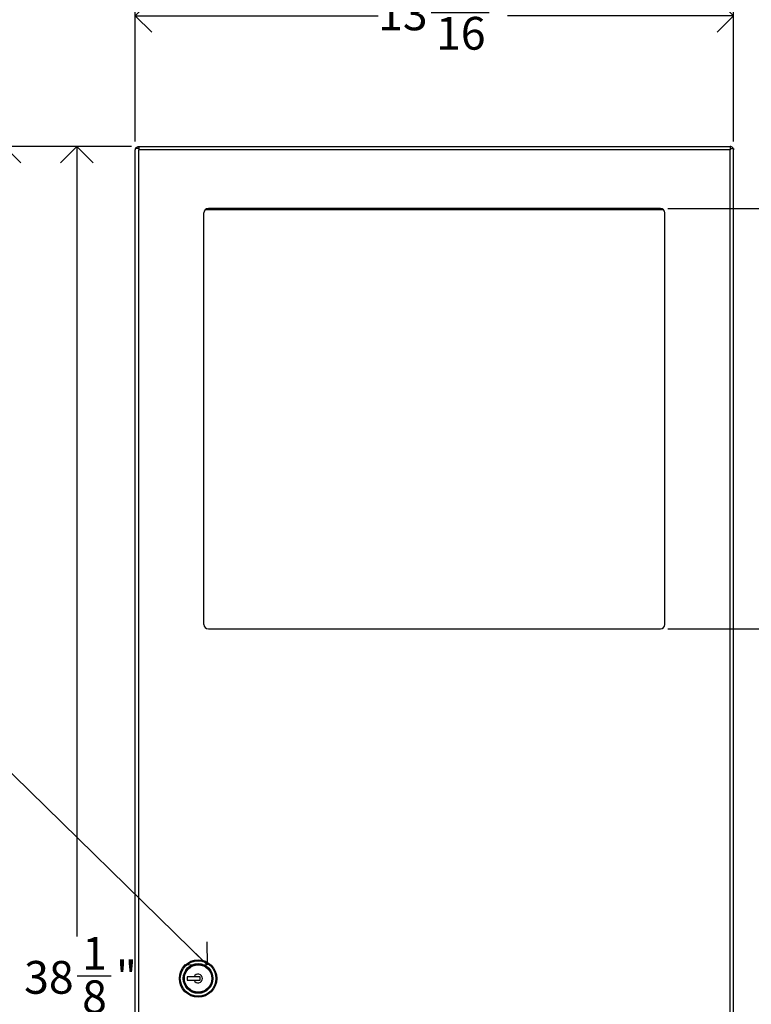
# Model space of a CAD drawing. Units: inches. Extents: x -22 to 90, y -8 to 85.
# Drawn here: x 8 to 25, y 31 to 54 of the extents above; entities that cross this region are included whole.
import ezdxf

# ---------------------------------------------------------------- set-up
doc = ezdxf.new("R2010")
doc.units = ezdxf.units.IN
doc.header["$MEASUREMENT"] = 0
doc.linetypes.add('SLD-Solid', pattern=[0])
doc.layers.add('DIMS', color=5, linetype='SLD-Solid')
doc.layers.add('NOTES', color=1, linetype='SLD-Solid')
doc.layers.add('OBJECT', color=7, linetype='SLD-Solid', lineweight=25)
doc.styles.add('SLDTEXTSTYLE0', font='GOTHIC.TTF', dxfattribs={"width": 0.913})
doc.styles.get("Standard").update_dxf_attribs({"font": 'GOTHIC.TTF'})
doc.dimstyles.new('SLDDIMSTYLE0', dxfattribs={"dimtxt": 0.18, "dimasz": 0.75, "dimexe": 0, "dimexo": 0.0625, "dimgap": 0, "dimtad": 0, "dimtih": 1, "dimtoh": 1, "dimdec": 0, "dimrnd": 1e-09, "dimzin": 0, "dimdsep": 46, "dimlunit": 5, "dimtxsty": 'Standard', "dimblk1": 'OPEN90', "dimblk2": 'OPEN90', "dimsah": 1, "dimcen": 0.09, "dimadec": 0, "dimazin": 0, "dimtfac": 0.75, "dimtdec": 0, "dimtofl": 0, "dimtmove": 0, "dimatfit": 3, "dimldrblk": 'OPEN90', "dimfxl": 0, "dimfrac": 2, "dimtolj": 1, "dimtzin": 0, "dimarcsym": 0})
doc.dimstyles.new('SLDDIMSTYLE1', dxfattribs={"dimtxt": 0.75, "dimasz": 0.75, "dimexe": 0, "dimexo": 0.0625, "dimgap": 0.1875, "dimtad": 0, "dimtih": 1, "dimtoh": 1, "dimrnd": 1e-09, "dimzin": 12, "dimdsep": 46, "dimlunit": 5, "dimtxsty": 'SLDTEXTSTYLE0', "dimblk1": 'OPEN90', "dimblk2": 'OPEN90', "dimsah": 1, "dimcen": 0.09, "dimadec": 0, "dimazin": 3, "dimtfac": 1, "dimtofl": 0, "dimtmove": 0, "dimatfit": 3, "dimldrblk": 'OPEN90', "dimfxl": 0, "dimfrac": 2, "dimtolj": 1, "dimtzin": 12, "dimarcsym": 0})
doc.dimstyles.new('SLDDIMSTYLE2', dxfattribs={"dimtxt": 0.75, "dimasz": 0.75, "dimexe": 0, "dimexo": 0.0625, "dimgap": 0.1875, "dimtad": 0, "dimtih": 1, "dimtoh": 1, "dimdec": 6, "dimrnd": 1e-09, "dimzin": 12, "dimdsep": 46, "dimlunit": 5, "dimtxsty": 'SLDTEXTSTYLE0', "dimblk1": 'OPEN90', "dimblk2": 'OPEN90', "dimsah": 1, "dimcen": 0.09, "dimadec": 0, "dimazin": 3, "dimtfac": 1, "dimtofl": 0, "dimtmove": 0, "dimatfit": 3, "dimldrblk": 'OPEN90', "dimfxl": 0, "dimfrac": 2, "dimtolj": 1, "dimtzin": 12, "dimarcsym": 0})

# ---------------------------------------------------------------- blocks, each defined once
blk = doc.blocks.new('_Open90')
at = {"color": 0, "linetype": 'ByBlock', "lineweight": -2}
for p, q in [((-0.5, 0.5), (0, 0)), ((0, 0), (-1, 0)), ((0, 0), (-0.5, -0.5))]:
    blk.add_line(p, q, dxfattribs=at)
blk = doc.blocks.new('_D')
at = {"layer": 'DIMS'}
for p, q in [((10.634, 51.112), (7.354, 51.112)), ((7.729, 51.112), (7.729, 9.864)), ((7.729, 5.112), (7.729, 6.292))]:
    blk.add_line(p, q, dxfattribs=at)
at = {"layer": 'DIMS', "xscale": 0.7500000000000001, "yscale": 0.7500000000000001}
for p, rotation in [((7.729, 51.112), 90.0000000000004), ((7.729, 5.112), 270.0000000000004)]:
    blk.add_blockref('_Open90', p, dxfattribs=dict(at, rotation=rotation))
at = {"layer": 'DIMS', "insert": (-22.084, 7.25), "char_height": 0.75, "attachment_point": 1, "style": 'SLDTEXTSTYLE0'}
blk.add_mtext('                                                                                                          57" (1447MM) Max. height to top unit for barrier free installation', dxfattribs=at)
blk = doc.blocks.new('_D_1')
at = {"layer": 'DIMS'}
for p, q in [((22.927, 49.691), (26.384, 49.691)), ((26.009, 49.691), (26.009, 45.859)), ((25.744, 44.955), (26.518, 44.955)), ((26.009, 40.066), (26.009, 43.898)), ((22.927, 40.066), (26.384, 40.066))]:
    blk.add_line(p, q, dxfattribs=at)
at = {"layer": 'DIMS', "xscale": 0.7500000000000001, "yscale": 0.7500000000000001}
for p, rotation in [((26.009, 49.691, -0.8), 90.0000000000004), ((26.009, 40.066, -0.8), 270.0000000000004)]:
    blk.add_blockref('_Open90', p, dxfattribs=dict(at, rotation=rotation))
at = {"layer": 'DIMS', "char_height": 0.75, "attachment_point": 1, "style": 'SLDTEXTSTYLE0'}
for s, insert in [('5', (25.854, 45.847)), ('"', (26.628, 45.299)), ('9', (25.08, 45.299)), ('8', (25.854, 44.856))]:
    blk.add_mtext(s, dxfattribs=dict(at, insert=insert))
blk = doc.blocks.new('_D_2')
at = {"layer": 'DIMS'}
for p, q in [((10.634, 51.112), (9.007, 51.112)), ((9.382, 51.112), (9.382, 33.017)), ((9.395, 32.113), (10.169, 32.113)), ((9.382, 12.959), (9.382, 31.055)), ((10.634, 12.959), (9.007, 12.959))]:
    blk.add_line(p, q, dxfattribs=at)
at = {"layer": 'DIMS', "xscale": 0.7500000000000001, "yscale": 0.7500000000000001}
for p, rotation in [((9.382, 51.112, -0.8), 90.0000000000004), ((9.382, 12.959, -0.8), 270.0000000000004)]:
    blk.add_blockref('_Open90', p, dxfattribs=dict(at, rotation=rotation))
at = {"layer": 'DIMS', "char_height": 0.75, "attachment_point": 1, "style": 'SLDTEXTSTYLE0'}
for s, insert in [('1', (9.505, 33.005)), ('"', (10.278, 32.457)), ('38', (8.176, 32.457)), ('8', (9.505, 32.013))]:
    blk.add_mtext(s, dxfattribs=dict(at, insert=insert))
blk = doc.blocks.new('_D_3')
at = {"layer": 'DIMS'}
for p, q in [((10.724, 51.231), (10.724, 54.48)), ((24.434, 51.231), (24.434, 54.48)), ((17.506, 54.182), (18.834, 54.182)), ((10.724, 54.105), (16.287, 54.105)), ((24.434, 54.105), (19.253, 54.105))]:
    blk.add_line(p, q, dxfattribs=at)
at = {"layer": 'DIMS', "xscale": 0.7500000000000001, "yscale": 0.7500000000000001, "rotation": 180.0000000000004}
blk.add_blockref('_Open90', (10.724, 54.105, -0.8), dxfattribs=at)
at = {"layer": 'DIMS', "xscale": 0.7500000000000001, "yscale": 0.7500000000000001}
blk.add_blockref('_Open90', (24.434, 54.105, -0.8), dxfattribs=at)
at = {"layer": 'DIMS', "char_height": 0.75, "attachment_point": 1, "style": 'SLDTEXTSTYLE0'}
for s, insert in [('11', (17.615, 55.074)), ('13', (16.287, 54.526)), ('"', (18.944, 54.526)), ('16', (17.615, 54.082))]:
    blk.add_mtext(s, dxfattribs=dict(at, insert=insert))

msp = doc.modelspace()

# ---------------------------------------------------------------- linework, layer by layer
at = {"color": 7, "linetype": 'SLD-Solid', "lineweight": 25}
for p, q in [((10.7241493, 51.0644637), (10.7241493, 51.0354637)), ((10.8011493, 51.0644637), (10.7241493, 51.0644637)), ((10.7241493, 13.0364637), (10.7241493, 51.0354637)), ((10.8011493, 51.1124637), (10.8011493, 51.0644637)), ((10.8011493, 51.1124637), (10.8046849, 51.1124637)), ((10.8011493, 51.0644637), (10.8011493, 51.0354637)), ((10.8011493, 13.0364637), (10.8011493, 51.0354637)), ((24.3571493, 51.0354637), (10.8011493, 51.0354637)), ((10.8046849, 51.1124637), (24.3536138, 51.1124637)), ((24.3571493, 51.1124637), (24.3536138, 51.1124637)), ((24.3571493, 51.1124637), (24.3571493, 51.0644637)), ((24.3571493, 51.0644637), (24.3571493, 51.0354637)), ((24.3571493, 51.0644637), (24.4341493, 51.0644637)), ((24.3571493, 13.0364637), (24.3571493, 51.0354637)), ((24.4341493, 51.0644637), (24.4341493, 51.0354637)), ((24.4341493, 13.0364637), (24.4341493, 51.0354637)), ((22.7603993, 49.6914637), (12.3978993, 49.6914637)), ((12.2978993, 40.1664637), (12.2978993, 49.5914637)), ((22.8603993, 40.1664637), (22.8603993, 49.5914637)), ((12.3978993, 40.0664637), (22.7603993, 40.0664637)), ((11.9125449, 32.0959637), (11.9125449, 32.0159637)), ((12.0715325, 32.0959637), (11.9125449, 32.0959637)), ((11.9125449, 32.0159637), (12.0715325, 32.0159637))]:
    msp.add_line(p, q, dxfattribs=at)
at = {"color": 8, "linetype": 'SLD-Solid', "lineweight": 25}
for p, q in [((12.3360451, 49.6700388), (22.8222536, 49.6700388)), ((12.340753, 49.6735264), (22.8175457, 49.6735264))]:
    msp.add_line(p, q, dxfattribs=at)
at = {"color": 7, "linetype": 'SLD-Solid', "lineweight": 25}
for radius in [0.4275, 0.4075, 0.34, 0.33, 0.325, 0.315]:
    msp.add_circle((12.1631493, 32.0559637), radius, dxfattribs=at)
for centre, radius, start, end in [((12.3978993, 49.5914637), 0.1, 90, 180), ((22.7603993, 49.5914637), 0.1, 0, 90), ((12.3978993, 40.1664637), 0.1, 180, 270), ((22.7603993, 40.1664637), 0.1, 270, 0), ((12.1631493, 32.0559637), 0.0999682, 203.58613069, 156.41386931)]:
    msp.add_arc(centre, radius, start, end, dxfattribs=at)
for points, knots in [([(10.7299178, 51.0644637), (10.7299483, 51.0646194), (10.7319059, 51.0746062), (10.7461383, 51.0909464), (10.7707022, 51.1090511), (10.7910003, 51.1113261), (10.8011493, 51.1124637)], [0, 0, 0, 0, 0.00525084601, 0.33683389734, 0.66841694867, 1, 1, 1, 1]), ([(24.4283809, 51.0644637), (24.4283504, 51.0646194), (24.4263928, 51.0746062), (24.4121604, 51.0909464), (24.3875965, 51.1090511), (24.3672984, 51.1113261), (24.3571493, 51.1124637)], [0, 0, 0, 0, 0.005250846, 0.3368338973, 0.6684169487, 1, 1, 1, 1]), ([(12.2125449, 32.0959637), (12.2084306, 32.0959637), (12.1972238, 32.0959637), (12.180563, 32.0959637), (12.1615166, 32.0959637), (12.1395069, 32.0959637), (12.1092362, 32.0959637), (12.0858483, 32.0959637), (12.0715325, 32.0959637)], [0, 0, 0, 0, 0.0927803331, 0.2527208987, 0.3424057534, 0.4322118493, 0.6524556482, 1, 1, 1, 1]), ([(12.2125449, 32.0159637), (12.2125449, 32.023979), (12.2125449, 32.0373716), (12.2125449, 32.0613008), (12.2125449, 32.0802931), (12.2125449, 32.0916328), (12.2125449, 32.0959637)], [0, 0, 0, 0, 0.32145825554, 0.53711273731, 0.82321464997, 1, 1, 1, 1]), ([(12.0715325, 32.0159637), (12.0858483, 32.0159637), (12.1092362, 32.0159637), (12.1395069, 32.0159637), (12.1615166, 32.0159637), (12.180563, 32.0159637), (12.1972238, 32.0159637), (12.2084306, 32.0159637), (12.2125449, 32.0159637)], [0, 0, 0, 0, 0.3475443518, 0.5677881507, 0.6575942466, 0.7472791013, 0.9072196669, 1, 1, 1, 1])]:
    msp.add_open_spline(points, degree=3, knots=knots, dxfattribs=at)
for points in [[(10.8046849, 51.1124637), (10.8043902, 51.1113062), (10.803801, 51.1089914), (10.8029171, 51.0911852), (10.8020332, 51.0657332), (10.801444, 51.0455535), (10.8011493, 51.0354637)], [(24.3536138, 51.1124637), (24.3539084, 51.1113062), (24.3544977, 51.1089914), (24.3553816, 51.0911852), (24.3562654, 51.0657332), (24.3568547, 51.0455535), (24.3571493, 51.0354637)]]:
    msp.add_open_spline(points, degree=3, dxfattribs=at)
at = {"layer": 'OBJECT', "linetype": 'SLD-Solid', "lineweight": 25}
for p, q in [((10.720698, 50.4644637), (10.7241493, 50.4644637)), ((10.720698, 13.9019637), (10.720698, 50.4644637))]:
    msp.add_line(p, q, dxfattribs=at)

# ---------------------------------------------------------------- dimensions: what is measured, and where the dimension line sits
at = {"layer": 'DIMS'}
dim = msp.add_linear_dim(base=(24.4341493, 54.1045897), p1=(10.7241493, 51.0644637), p2=(24.4341493, 51.0644637), dimstyle='SLDDIMSTYLE2', dxfattribs=at)
dim.commit()
dim.dimension.update_dxf_attribs({"geometry": '_D_3', "text_midpoint": (17.7701045, 54.1045897)})
dim = msp.add_linear_dim(base=(7.728572, 51.1124637), p1=(4.8712218, 5.1124637), p2=(10.8011493, 51.1124637), angle=90, text=' ^M\\P                                                                                                          57" (1447MM) Max. height to top unit for barrier free installation', dimstyle='SLDDIMSTYLE1', dxfattribs=at)
dim.commit()
dim.dimension.update_dxf_attribs({"geometry": '_D', "text_midpoint": (7.728572, 8.0775739)})
for base, p1, p2, picture, middle in [((9.3821153, 12.9594637), (10.8011493, 51.1124637), (10.8011493, 12.9594637), '_D_2', (9.3821153, 32.0359637)), ((26.0089525, 40.0664637), (22.7603993, 49.6914637), (22.7603993, 40.0664637), '_D_1', (26.0089525, 44.8784127))]:
    dim = msp.add_linear_dim(base=base, p1=p1, p2=p2, angle=90, dimstyle='SLDDIMSTYLE2', dxfattribs=at)
    dim.commit()
    dim.dimension.update_dxf_attribs({"geometry": picture, "text_midpoint": middle})

# ---------------------------------------------------------------- leaders
at = {"layer": 'NOTES'}
msp.add_leader([(12.3704384, 32.3684637), (7.2434305, 37.3864608), (6.7434305, 37.3864608)], dimstyle='SLDDIMSTYLE0', override={"dimscale": 1, "dimgap": 0, "dimtad": 0, "dimclrd": 0}, dxfattribs=at)

doc.saveas('drawing.dxf')
